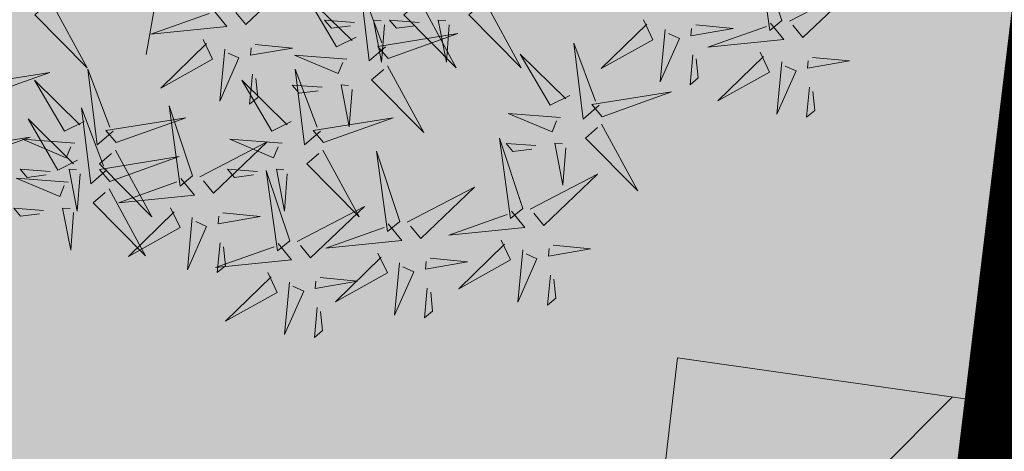
# Model space of a CAD drawing. Units: metres. Extents: x -6 to 546227, y 0 to 6585785.
# Drawn here: x 545124 to 545126, y 6584617 to 6584618 of the extents above; entities that cross this region are included whole.
import ezdxf

# ---------------------------------------------------------------- set-up
doc = ezdxf.new("R2010")
doc.units = ezdxf.units.M
doc.header["$LTSCALE"] = 0.5
for name, color, linetype in [('+PUUD', 86, 'Continuous'), ('opt-servituut', 7, 'Continuous'), ('OPT_mood-piir', 1, 'Continuous'), ('Planeeritav haljastus', 7, 'Continuous')]:
    doc.layers.add(name, color=color, linetype=linetype)
doc.layers.add('OPT-halj-muru', color=61, linetype='Continuous', lineweight=25)

# ---------------------------------------------------------------- blocks, each defined once
blk = doc.blocks.new('dsfsdf')
at = {"layer": '+PUUD', "color": 32, "lineweight": 13}
blk.add_line((545104.6791, 6584745.039), (545104.6455, 6584744.8493), dxfattribs=at)
at = {"layer": '+PUUD', "lineweight": 13}
for points in [[(545105.9855, 6584744.9209), (545105.9361, 6584745.0685), (545105.9597, 6584744.8996), (545105.9855, 6584744.9209)], [(545105.1496, 6584744.8654), (545105.1157, 6584744.8362), (545105.0962, 6584744.9961), (545105.1423, 6584744.8738)], [(545106.0012, 6584744.9194), (545106.1431, 6584744.9929), (545106.0297, 6584744.8849), (545106.0083, 6584744.9108)], [(545105.0878, 6584744.8858), (545105.0466, 6584744.8652), (545104.9835, 6584744.9729), (545105.0793, 6584744.8785)], [(545105.2227, 6584744.9617), (545105.2991, 6584744.8214), (545105.1888, 6584744.9326), (545105.2142, 6584744.9545)], [(545105.3592, 6584744.9617), (545105.4357, 6584744.8214), (545105.3253, 6584744.9326), (545105.3508, 6584744.9545)], [(545105.0846, 6584744.9167), (545105.0216, 6584744.9214), (545105.0362, 6584744.9045), (545105.0761, 6584744.9094)], [(545105.1476, 6584744.9119), (545105.1416, 6584744.8332), (545105.1246, 6584744.9216), (545105.1404, 6584744.9204)], [(545105.2211, 6584744.9167), (545105.1581, 6584744.9214), (545105.1727, 6584744.9045), (545105.2127, 6584744.9094)], [(545105.2842, 6584744.9119), (545105.2781, 6584744.8332), (545105.2611, 6584744.9216), (545105.2769, 6584744.9204)], [(545105.6937, 6584744.9221), (545105.7135, 6584744.8805), (545105.6046, 6584744.8197), (545105.7008, 6584744.9135)], [(545105.9612, 6584744.9153), (545105.9896, 6584744.8808), (545105.8294, 6584744.8646), (545105.9526, 6584744.9082)], [(545105.1557, 6584744.8411), (545105.3022, 6584744.8935), (545105.1338, 6584744.8665), (545105.1557, 6584744.8411)], [(545105.8038, 6584744.9115), (545105.8824, 6584744.9039), (545105.7936, 6584744.8887), (545105.7951, 6584744.9044)], [(545106.0495, 6584744.8433), (545106.1281, 6584744.8357), (545106.0394, 6584744.8205), (545106.0409, 6584744.8362)]]:
    blk.add_lwpolyline(points, dxfattribs=at)
at = {"layer": '+PUUD', "color": 78, "lineweight": 13}
for points in [[(545104.8271, 6584744.9467), (545104.969, 6584745.0202), (545104.8555, 6584744.9122), (545104.8342, 6584744.938)], [(545104.4445, 6584744.9617), (545104.5209, 6584744.8214), (545104.4106, 6584744.9326), (545104.436, 6584744.9545)], [(545104.787, 6584744.9426), (545104.8155, 6584744.9081), (545104.6553, 6584744.8919), (545104.7784, 6584744.9355)], [(545105.7394, 6584744.9018), (545105.7288, 6584744.7918), (545105.7693, 6584744.8831), (545105.7465, 6584744.8932)], [(545104.7653, 6584744.8812), (545104.7851, 6584744.8396), (545104.6762, 6584744.7788), (545104.7724, 6584744.8726)], [(545105.6001, 6584744.7426), (545105.5662, 6584744.7135), (545105.5467, 6584744.8734), (545105.5928, 6584744.7511)], [(545104.811, 6584744.8609), (545104.8005, 6584744.7509), (545104.8409, 6584744.8422), (545104.8181, 6584744.8523)], [(545104.8754, 6584744.8706), (545104.954, 6584744.863), (545104.8653, 6584744.8478), (545104.8668, 6584744.8635)], [(545105.9394, 6584744.854), (545105.9593, 6584744.8124), (545105.8503, 6584744.7515), (545105.9466, 6584744.8453)], [(545105.0684, 6584744.8398), (545104.9581, 6584744.848), (545105.0503, 6584744.8094), (545105.0599, 6584744.8325)], [(545105.5383, 6584744.7631), (545105.4971, 6584744.7424), (545105.434, 6584744.8501), (545105.5298, 6584744.7558)], [(545105.7977, 6584744.8486), (545105.7917, 6584744.7857), (545105.809, 6584744.7999), (545105.8049, 6584744.84)], [(545105.9851, 6584744.8337), (545105.9746, 6584744.7236), (545106.0151, 6584744.8149), (545105.9922, 6584744.825)], [(545104.2955, 6584744.7593), (545104.4421, 6584744.8117), (545104.2737, 6584744.7847), (545104.2955, 6584744.7593)], [(545104.5762, 6584744.6881), (545104.5423, 6584744.6589), (545104.5228, 6584744.8188), (545104.5689, 6584744.6966)], [(545105.013, 6584744.6881), (545104.9791, 6584744.6589), (545104.9596, 6584744.8188), (545105.0058, 6584744.6966)], [(545105.1544, 6584744.8254), (545105.2309, 6584744.685), (545105.1205, 6584744.7962), (545105.146, 6584744.8181)], [(545104.5144, 6584744.7086), (545104.4732, 6584744.6879), (545104.4101, 6584744.7956), (545104.5059, 6584744.7013)], [(545104.9512, 6584744.7086), (545104.9101, 6584744.6879), (545104.847, 6584744.7956), (545104.9428, 6584744.7013)], [(545104.8694, 6584744.8077), (545104.8634, 6584744.7448), (545104.8806, 6584744.759), (545104.8765, 6584744.7991)], [(545105.0164, 6584744.7803), (545104.9533, 6584744.785), (545104.9679, 6584744.7681), (545105.0079, 6584744.773)], [(545105.0794, 6584744.7756), (545105.0734, 6584744.6968), (545105.0563, 6584744.7852), (545105.0721, 6584744.784)], [(545105.6062, 6584744.7184), (545105.7528, 6584744.7708), (545105.5844, 6584744.7438), (545105.6062, 6584744.7184)], [(545106.0435, 6584744.7804), (545106.0375, 6584744.7175), (545106.0547, 6584744.7317), (545106.0506, 6584744.7718)], [(545104.5625, 6584744.6063), (545104.5286, 6584744.5771), (545104.5091, 6584744.737), (545104.5552, 6584744.6147)], [(545104.7431, 6584744.5937), (545104.6937, 6584744.7413), (545104.7173, 6584744.5724), (545104.7431, 6584744.5937)], [(545104.5007, 6584744.6267), (545104.4595, 6584744.6061), (545104.3964, 6584744.7138), (545104.4922, 6584744.6195)], [(545104.5822, 6584744.6639), (545104.7288, 6584744.7162), (545104.5604, 6584744.6893), (545104.5822, 6584744.6639)], [(545105.0191, 6584744.6639), (545105.1657, 6584744.7162), (545104.9973, 6584744.6893), (545105.0191, 6584744.6639)], [(545105.519, 6584744.717), (545105.4087, 6584744.7253), (545105.5008, 6584744.6867), (545105.5105, 6584744.7098)], [(545105.605, 6584744.7027), (545105.6814, 6584744.5623), (545105.5711, 6584744.6735), (545105.5965, 6584744.6954)], [(545104.2546, 6584744.623), (545104.4011, 6584744.6753), (545104.2327, 6584744.6484), (545104.2546, 6584744.623)], [(545104.495, 6584744.6625), (545104.3847, 6584744.6708), (545104.4768, 6584744.6322), (545104.4865, 6584744.6552)], [(545104.7588, 6584744.5921), (545104.9007, 6584744.6657), (545104.7873, 6584744.5576), (545104.7659, 6584744.5835)], [(545104.9319, 6584744.6625), (545104.8216, 6584744.6708), (545104.9137, 6584744.6322), (545104.9234, 6584744.6552)], [(545105.4394, 6584744.5255), (545105.39, 6584744.6731), (545105.4136, 6584744.5042), (545105.4394, 6584744.5255)], [(545104.581, 6584744.6481), (545104.6575, 6584744.5077), (545104.5471, 6584744.619), (545104.5726, 6584744.6408)], [(545105.0179, 6584744.6481), (545105.0944, 6584744.5077), (545104.984, 6584744.619), (545105.0094, 6584744.6408)], [(545105.18, 6584744.4982), (545105.1306, 6584744.6458), (545105.1542, 6584744.4769), (545105.18, 6584744.4982)], [(545105.4669, 6584744.6576), (545105.4039, 6584744.6623), (545105.4184, 6584744.6454), (545105.4584, 6584744.6503)], [(545105.5299, 6584744.6529), (545105.5239, 6584744.5741), (545105.5069, 6584744.6625), (545105.5226, 6584744.6613)], [(545104.5686, 6584744.5821), (545104.7152, 6584744.6344), (545104.5468, 6584744.6075), (545104.5686, 6584744.5821)], [(545104.4429, 6584744.603), (545104.3799, 6584744.6078), (545104.3945, 6584744.5908), (545104.4345, 6584744.5958)], [(545104.506, 6584744.5983), (545104.4999, 6584744.5196), (545104.4829, 6584744.608), (545104.4987, 6584744.6068)], [(545104.8798, 6584744.603), (545104.8168, 6584744.6078), (545104.8314, 6584744.5908), (545104.8714, 6584744.5958)], [(545104.9479, 6584744.4573), (545104.8985, 6584744.6049), (545104.9221, 6584744.436), (545104.9479, 6584744.4573)], [(545104.9428, 6584744.5983), (545104.9368, 6584744.5196), (545104.9198, 6584744.608), (545104.9356, 6584744.6068)], [(545104.4813, 6584744.5807), (545104.3711, 6584744.5889), (545104.4632, 6584744.5504), (545104.4729, 6584744.5734)], [(545104.7188, 6584744.5881), (545104.7472, 6584744.5536), (545104.587, 6584744.5374), (545104.7102, 6584744.581)], [(545105.4551, 6584744.524), (545105.597, 6584744.5975), (545105.4836, 6584744.4895), (545105.4622, 6584744.5153)], [(545104.5674, 6584744.5663), (545104.6438, 6584744.4259), (545104.5335, 6584744.5372), (545104.5589, 6584744.559)], [(545105.1957, 6584744.4967), (545105.3376, 6584744.5702), (545105.2242, 6584744.4622), (545105.2028, 6584744.4881)], [(545104.4293, 6584744.5212), (545104.3663, 6584744.5259), (545104.3808, 6584744.509), (545104.4208, 6584744.5139)], [(545104.4923, 6584744.5165), (545104.4863, 6584744.4377), (545104.4693, 6584744.5261), (545104.485, 6584744.525)], [(545104.697, 6584744.5267), (545104.7169, 6584744.4851), (545104.6079, 6584744.4242), (545104.7042, 6584744.5181)], [(545104.9636, 6584744.4558), (545105.1055, 6584744.5293), (545104.9921, 6584744.4213), (545104.9707, 6584744.4472)], [(545105.4151, 6584744.5199), (545105.4435, 6584744.4854), (545105.2833, 6584744.4692), (545105.4065, 6584744.5128)], [(545104.7427, 6584744.5064), (545104.7322, 6584744.3963), (545104.7727, 6584744.4876), (545104.7498, 6584744.4978)], [(545104.8071, 6584744.516), (545104.8857, 6584744.5084), (545104.797, 6584744.4932), (545104.7985, 6584744.5089)], [(545105.1557, 6584744.4926), (545105.1841, 6584744.4581), (545105.0239, 6584744.4419), (545105.1471, 6584744.4855)], [(545105.3933, 6584744.4585), (545105.4132, 6584744.4169), (545105.3042, 6584744.3561), (545105.4004, 6584744.4499)], [(545104.9236, 6584744.4517), (545104.952, 6584744.4172), (545104.7918, 6584744.401), (545104.915, 6584744.4446)], [(545104.8011, 6584744.4531), (545104.7951, 6584744.3902), (545104.8123, 6584744.4045), (545104.8082, 6584744.4445)], [(545105.439, 6584744.4382), (545105.4285, 6584744.3282), (545105.4689, 6584744.4195), (545105.4461, 6584744.4296)], [(545105.5034, 6584744.4479), (545105.582, 6584744.4403), (545105.4933, 6584744.425), (545105.4948, 6584744.4408)], [(545105.1339, 6584744.4312), (545105.1538, 6584744.3897), (545105.0448, 6584744.3288), (545105.141, 6584744.4226)], [(545105.244, 6584744.4206), (545105.3226, 6584744.413), (545105.2339, 6584744.3978), (545105.2354, 6584744.4135)], [(545105.1796, 6584744.411), (545105.1691, 6584744.3009), (545105.2095, 6584744.3922), (545105.1867, 6584744.4023)], [(545104.9018, 6584744.3903), (545104.9217, 6584744.3487), (545104.8127, 6584744.2879), (545104.9089, 6584744.3817)], [(545105.0119, 6584744.3797), (545105.0905, 6584744.3721), (545105.0018, 6584744.3569), (545105.0033, 6584744.3726)], [(545105.4974, 6584744.385), (545105.4914, 6584744.3221), (545105.5086, 6584744.3363), (545105.5045, 6584744.3763)], [(545104.9475, 6584744.3701), (545104.937, 6584744.26), (545104.9774, 6584744.3513), (545104.9546, 6584744.3614)], [(545105.238, 6584744.3577), (545105.232, 6584744.2948), (545105.2492, 6584744.309), (545105.2451, 6584744.3491)], [(545105.0059, 6584744.3168), (545104.9999, 6584744.2539), (545105.0171, 6584744.2681), (545105.013, 6584744.3082)]]:
    blk.add_lwpolyline(points, dxfattribs=at)

msp = doc.modelspace()

# ---------------------------------------------------------------- hatches: boundary and pattern name
at = {"layer": 'OPT-halj-muru', "lineweight": 0, "true_color": 0xd7ebd2}
h = msp.add_hatch(color=254, dxfattribs=at)
h.dxf.hatch_style = 1
h.paths.add_polyline_path([(545072.6095, 6584614.5155), (545125.5572, 6584614.4716), (545130.7698, 6584657.6167), (545072.4143, 6584657.6189)])
at = {"layer": 'opt-servituut', "lineweight": 0}
h = msp.add_hatch(dxfattribs=at)
h.set_pattern_fill('ANSI31', color=4)
edge = h.paths.add_edge_path()
edge.add_line((545203.169, 6584585.5294), (545202.0597, 6584590.924))
edge.add_line((545202.0597, 6584590.924), (545188.3977, 6584588.9502))
edge.add_line((545188.3977, 6584588.9502), (545144.0385, 6584590.6821))
edge.add_line((545144.0385, 6584590.6821), (545129.907, 6584608.3635))
edge.add_arc((545128.7334, 6584611.8288), 3.6587, 180.5727, 288.7095, ccw=False)
edge.add_line((545125.0748, 6584611.7923), (545124.6157, 6584613.0479))
edge.add_line((545124.6157, 6584613.0479), (545125.123, 6584617.4667))
edge.add_line((545125.123, 6584617.4667), (545125.9688, 6584617.346))
edge.add_line((545125.9688, 6584617.346), (545128.7752, 6584640.9689))
edge.add_arc((545129.3798, 6584643.9108), 3.0034, 85.972, 258.387, ccw=False)
edge.add_line((545129.5907, 6584646.9067), (545130.5624, 6584655.6783))
edge.add_line((545130.5624, 6584655.6783), (545129.7475, 6584655.7666))
edge.add_line((545129.7475, 6584655.7666), (545130.1679, 6584659.6485))
edge.add_line((545130.1679, 6584659.6485), (545130.9923, 6584659.5592))
edge.add_line((545130.9923, 6584659.5592), (545132.6652, 6584673.9228))
edge.add_arc((545134.1901, 6584676.627), 3.1046, 107.0277, 240.5818, ccw=False)
edge.add_line((545133.281, 6584679.5955), (545133.7492, 6584683.537))
edge.add_line((545133.7492, 6584683.537), (545135.5426, 6584698.6351))
edge.add_line((545135.5426, 6584698.6351), (545137.8288, 6584718.2688))
edge.add_line((545137.8288, 6584718.2688), (545130.4175, 6584719.3403))
edge.add_line((545130.4175, 6584719.3403), (545127.7073, 6584719.3637))
edge.add_line((545127.7073, 6584719.3637), (545119.9379, 6584719.6143))
edge.add_line((545119.9379, 6584719.6143), (545112.9386, 6584718.5981))
edge.add_line((545112.9386, 6584718.5981), (545106.5932, 6584716.0713))
edge.add_line((545106.5932, 6584716.0713), (545072.3655, 6584699.7347))
edge.add_arc((545066.4382, 6584711.019), 12.7464, 273.94035, 297.71167, ccw=False)
edge.add_line((545067.3141, 6584698.3028), (545059.2914, 6584698.0169))
edge.add_arc((545059.3853, 6584699.0209), 1.0084, 99.4231, 264.6586, ccw=False)
edge.add_line((545059.2202, 6584700.0156), (545067.2102, 6584700.3003))
edge.add_arc((545066.7958, 6584709.821), 9.5297, 272.49206, 300.91191)
edge.add_line((545071.6914, 6584701.6449), (545105.9895, 6584717.9992))
edge.add_line((545105.9895, 6584717.9992), (545112.42, 6584720.5437))
edge.add_line((545112.42, 6584720.5437), (545119.8253, 6584721.6189))
edge.add_line((545119.8253, 6584721.6189), (545127.6848, 6584721.3677))
edge.add_line((545127.6848, 6584721.3677), (545127.6467, 6584724.7623))
edge.add_line((545127.6467, 6584724.7623), (545130.3444, 6584724.4535))
edge.add_line((545130.3444, 6584724.4535), (545130.3053, 6584722.3356))
edge.add_line((545130.3053, 6584722.3356), (545138.1769, 6584721.258))
edge.add_line((545138.1769, 6584721.258), (545138.4495, 6584723.5988))
edge.add_line((545138.4495, 6584723.5988), (545123.7961, 6584725.1508))
edge.add_line((545123.7961, 6584725.1508), (545123.1056, 6584726.0793))
edge.add_arc((545125.9363, 6584727.7278), 3.2758, 62.0668, 210.2146, ccw=False)
edge.add_line((545127.4708, 6584730.6219), (545130.6563, 6584732.0896))
edge.add_arc((545130.9087, 6584730.1455), 1.9604, -23.4899, 97.3967, ccw=False)
edge.add_line((545132.7066, 6584729.3641), (545139.0394, 6584728.6647))
edge.add_line((545139.0394, 6584728.6647), (545139.8882, 6584736.2079))
edge.add_arc((545142.5214, 6584736.6087), 2.6635, 29.7396, 188.6555, ccw=False)
edge.add_line((545144.8341, 6584737.93), (545152.1597, 6584742.5374))
edge.add_line((545152.1597, 6584742.5374), (545156.0967, 6584770.1465))
edge.add_line((545156.0967, 6584770.1465), (545156.5842, 6584770.1608))
edge.add_line((545156.5842, 6584770.1608), (545161.7393, 6584806.0732))
edge.add_line((545161.7393, 6584806.0732), (545247.18, 6584857.655))
edge.add_line((545247.18, 6584857.655), (545260.542, 6584865.985))
edge.add_line((545260.542, 6584865.985), (545268.2529, 6584879.7595))
edge.add_line((545268.2529, 6584879.7595), (545291.2512, 6584894.6248))
edge.add_line((545291.2512, 6584894.6248), (545293.4328, 6584891.272))
edge.add_line((545293.4328, 6584891.272), (545271.2695, 6584876.8509))
edge.add_line((545271.2695, 6584876.8509), (545263.5402, 6584862.8951))
edge.add_line((545263.5402, 6584862.8951), (545246.4495, 6584852.7447))
edge.add_line((545246.4495, 6584852.7447), (545242.0343, 6584849.9039))
edge.add_arc((545241.6965, 6584849.1868), 0.7927, -61.4357, 64.7775, ccw=False)
edge.add_line((545242.0755, 6584848.4906), (545191.1572, 6584817.7483))
edge.add_line((545191.1572, 6584817.7483), (545171.4123, 6584805.8845))
edge.add_arc((545176.4723, 6584796.0045), 11.1003, 117.11969, 165.6221)
edge.add_line((545165.7197, 6584798.7609), (545161.619, 6584770.0517))
edge.add_line((545161.619, 6584770.0517), (545164.5085, 6584769.6723))
edge.add_arc((545163.7154, 6584766.8824), 2.9005, -86.8595, 74.1306, ccw=False)
edge.add_line((545163.8743, 6584763.9863), (545160.8073, 6584764.3691))
edge.add_line((545160.8073, 6584764.3691), (545160.4192, 6584761.6523))
edge.add_line((545160.4192, 6584761.6523), (545160.6211, 6584762.3953))
edge.add_line((545160.6211, 6584762.3953), (545163.3851, 6584762.0193))
edge.add_line((545163.3851, 6584762.0193), (545165.2421, 6584761.7548))
edge.add_line((545165.2421, 6584761.7548), (545164.6916, 6584757.8892))
edge.add_line((545164.6916, 6584757.8892), (545161.8029, 6584758.3006))
edge.add_line((545161.8029, 6584758.3006), (545161.9451, 6584759.0898))
edge.add_line((545161.9451, 6584759.0898), (545160.387, 6584759.3097))
edge.add_line((545160.387, 6584759.3097), (545158.3445, 6584744.8621))
edge.add_line((545158.3445, 6584744.8621), (545157.7978, 6584740.2458))
edge.add_line((545157.7978, 6584740.2458), (545155.2775, 6584738.6026))
edge.add_line((545155.2775, 6584738.6026), (545144.3188, 6584731.4581))
edge.add_line((545144.3188, 6584731.4581), (545143.8971, 6584728.1453))
edge.add_line((545143.8971, 6584728.1453), (545153.931, 6584727.0613))
edge.add_line((545153.931, 6584727.0613), (545153.3301, 6584721.9609))
edge.add_line((545153.3301, 6584721.9609), (545143.2099, 6584723.0831))
edge.add_line((545143.2099, 6584723.0831), (545142.8999, 6584720.6115))
edge.add_line((545142.8999, 6584720.6115), (545153.0066, 6584719.2461))
edge.add_line((545153.0066, 6584719.2461), (545152.6901, 6584716.2681))
edge.add_line((545152.6901, 6584716.2681), (545142.5273, 6584717.6401))
edge.add_line((545142.5273, 6584717.6401), (545140.3459, 6584700.2453))
edge.add_line((545140.3459, 6584700.2453), (545150.4105, 6584696.7724))
edge.add_line((545150.4105, 6584696.7724), (545155.2732, 6584738.4782))
edge.add_line((545155.2732, 6584738.4782), (545157.7748, 6584740.1476))
edge.add_line((545157.7748, 6584740.1476), (545158.0521, 6584735.8987))
edge.add_line((545158.0521, 6584735.8987), (545156.9843, 6584726.6408))
edge.add_line((545156.9843, 6584726.6408), (545159.8452, 6584726.2385))
edge.add_arc((545159.6187, 6584723.7133), 2.5353, -100.9521, 84.8746, ccw=False)
edge.add_line((545159.137, 6584721.2241), (545156.3654, 6584721.5548))
edge.add_line((545156.3654, 6584721.5548), (545156.1173, 6584719.1852))
edge.add_line((545156.1173, 6584719.1852), (545159.5787, 6584718.6895))
edge.add_line((545159.5787, 6584718.6895), (545159.0282, 6584714.8239))
edge.add_line((545159.0282, 6584714.8239), (545155.7144, 6584715.3373))
edge.add_line((545155.7144, 6584715.3373), (545153.3172, 6584695.7694))
edge.add_line((545153.3172, 6584695.7694), (545220.3862, 6584672.6263))
edge.add_arc((545219.5747, 6584670.8927), 1.9142, -5.6827, 64.9156, ccw=False)
edge.add_line((545221.4795, 6584670.7031), (545243.2629, 6584667.6576))
edge.add_line((545243.2629, 6584667.6576), (545252.1629, 6584668.6182))
edge.add_line((545252.1629, 6584668.6182), (545252.4697, 6584666.2378))
edge.add_line((545252.4697, 6584666.2378), (545243.5302, 6584665.3243))
edge.add_line((545243.5302, 6584665.3243), (545220.1567, 6584668.42))
edge.add_line((545220.1567, 6584668.42), (545211.9094, 6584671.1257))
edge.add_line((545211.9094, 6584671.1257), (545211.7512, 6584670.7247))
edge.add_line((545211.7512, 6584670.7247), (545152.6526, 6584690.1727))
edge.add_line((545152.6526, 6584690.1727), (545151.1274, 6584677.334))
edge.add_line((545151.1274, 6584677.334), (545153.0857, 6584677.1316))
edge.add_arc((545152.3605, 6584674.3584), 2.8664, -70.6793, 75.3448, ccw=False)
edge.add_line((545153.3089, 6584671.6535), (545152.4569, 6584665.4922))
edge.add_line((545152.4569, 6584665.4922), (545149.7945, 6584665.9959))
edge.add_line((545149.7945, 6584665.9959), (545148.7368, 6584657.2105))
edge.add_line((545148.7368, 6584657.2105), (545144.6255, 6584622.6789))
edge.add_line((545144.6255, 6584622.6789), (545144.5214, 6584620.2487))
edge.add_line((545144.5214, 6584620.2487), (545143.3584, 6584620.2433))
edge.add_arc((545150.571, 6584620.1052), 7.214, 178.90326, 211.3978)
edge.add_line((545144.4134, 6584616.3469), (545150.3916, 6584608.9179))
edge.add_arc((545156.6142, 6584614.7202), 8.5081, 222.9979, 263.93778)
edge.add_line((545155.7157, 6584606.2597), (545191.1531, 6584604.8798))
edge.add_line((545191.1531, 6584604.8798), (545200.5961, 6584600.9923))
edge.add_line((545200.5961, 6584600.9923), (545203.8626, 6584595.2381))
edge.add_line((545203.8626, 6584595.2381), (545201.7317, 6584594.9106))
edge.add_line((545201.7317, 6584594.9106), (545199.1946, 6584599.4064))
edge.add_line((545199.1946, 6584599.4064), (545190.7203, 6584602.8951))
edge.add_line((545190.7203, 6584602.8951), (545155.5746, 6584604.2637))
edge.add_arc((545156.6142, 6584614.7202), 10.5081, 222.57961, 264.32184, ccw=False)
edge.add_line((545148.8767, 6584607.6103), (545142.4921, 6584615.5443))
edge.add_arc((545146.3059, 6584618.1731), 4.632, 180.6266, 214.5792, ccw=False)
edge.add_line((545141.6741, 6584618.1225), (545145.8397, 6584658.0606))
edge.add_line((545145.8397, 6584658.0606), (545149.9175, 6584692.5872))
edge.add_line((545149.9175, 6584692.5872), (545139.84, 6584695.7165))
edge.add_line((545139.84, 6584695.7165), (545137.8733, 6584679.2459))
edge.add_line((545137.8733, 6584679.2459), (545148.1406, 6584677.8194))
edge.add_line((545148.1406, 6584677.8194), (545147.4753, 6584672.0544))
edge.add_line((545147.4753, 6584672.0544), (545137.1606, 6584673.3291))
edge.add_line((545137.1606, 6584673.3291), (545135.3261, 6584658.7126))
edge.add_line((545135.3261, 6584658.7126), (545145.7166, 6584657.6323))
edge.add_line((545145.7166, 6584657.6323), (545145.4744, 6584654.9998))
edge.add_line((545145.4744, 6584654.9998), (545135.1057, 6584656.1341))
edge.add_line((545135.1057, 6584656.1341), (545130.5162, 6584617.2795))
edge.add_line((545130.5162, 6584617.2795), (545141.9481, 6584620.7795))
edge.add_line((545141.9481, 6584620.7795), (545141.6741, 6584618.1225))
edge.add_line((545141.6741, 6584618.1225), (545130.8115, 6584614.6871))
edge.add_line((545130.8115, 6584614.6871), (545131.5056, 6584612.8964))
edge.add_line((545131.5056, 6584612.8964), (545146.0182, 6584594.6077))
edge.add_line((545146.0182, 6584594.6077), (545188.0462, 6584592.9669))
edge.add_line((545188.0462, 6584592.9669), (545205.2185, 6584595.4219))
edge.add_line((545205.2185, 6584595.4219), (545207.087, 6584586.335))
edge.add_arc((545205.1385, 6584585.8811), 2.0007, -169.8738, 13.114, ccw=False)

# ---------------------------------------------------------------- linework, layer by layer
at = {"layer": 'opt-servituut', "color": 4, "lineweight": 0}
msp.add_lwpolyline([(545203.169, 6584585.5294), (545202.0597, 6584590.924), (545188.3977, 6584588.9502), (545144.0385, 6584590.6821), (545129.907, 6584608.3635, -0.510278), (545125.0748, 6584611.7923), (545125.0748, 6584611.7923), (545125.0748, 6584611.7923), (545124.6157, 6584613.0479), (545125.123, 6584617.4667), (545125.9688, 6584617.346), (545128.7752, 6584640.9689, -0.935907), (545129.5907, 6584646.9067), (545130.5624, 6584655.6783), (545129.7475, 6584655.7666), (545130.1679, 6584659.6485), (545130.9923, 6584659.5592), (545132.6652, 6584673.9228, -0.659092)], format="xyb", dxfattribs=at)
at = {"layer": 'OPT_mood-piir', "lineweight": 0}
for points, const_width in [([(545125.4349, 6584613.4363), (545146.4816, 6584619.2293), (545154.1868, 6584686.4596), (545156.1789, 6584700.1134), (545135.5426, 6584698.6351), (545130.7662, 6584657.6167), (545125.4349, 6584613.4363)], 0.3), ([(545135.5305, 6584698.5512), (545130.7819, 6584657.6996), (545125.4271, 6584613.3711), (545126.2378, 6584612.4342), (545144.8793, 6584589.1655), (545145.7498, 6584582.5295), (545207.2658, 6584590.8208), (545209.3138, 6584605.0073), (545156.1342, 6584607.16), (545146.4788, 6584619.2049), (545154.1868, 6584686.4596)], 0.1), ([(545072.6095, 6584614.5155), (545125.5572, 6584614.4716), (545130.7698, 6584657.6167), (545072.4143, 6584657.6189), (545072.6095, 6584614.5155)], 0.3)]:
    msp.add_lwpolyline(points, dxfattribs=dict(at, const_width=const_width))

# ---------------------------------------------------------------- block references
at = {"layer": 'Planeeritav haljastus', "lineweight": 9, "xscale": 1.046784427272214, "yscale": 1.046784427272214, "zscale": 1.046784427272214}
msp.add_blockref('dsfsdf', (-25483.1032, -308190.231), dxfattribs=at)

doc.saveas('drawing.dxf')
